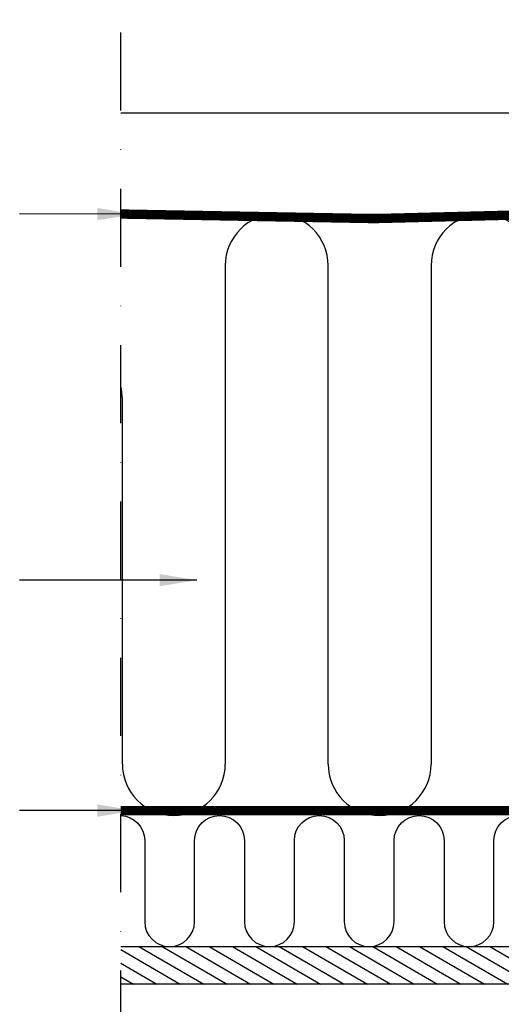
# Model space of a CAD drawing. Units: millimetres. Extents: x 110 to 2090, y 20 to 1465.
# Drawn here: x 1108 to 1262, y 277 to 592 of the extents above; entities that cross this region are included whole.
import ezdxf

# ---------------------------------------------------------------- set-up
doc = ezdxf.new("R2010")
doc.units = ezdxf.units.MM
doc.header["$LTSCALE"] = 50
doc.header["$MEASUREMENT"] = 0
for name, pattern in [('DASHDOT', [1, 0.5, -0.25, 0, -0.25]), ('DASHED', [0.75, 0.5, -0.25]), ('HIDDEN', [0.375, 0.25, -0.125])]:
    doc.linetypes.add(name, pattern=pattern)
for name, color, linetype in [('VELUX_HATCH', 1, 'CONTINUOUS'), ('VELUX_INFO', 7, 'CONTINUOUS'), ('VELUX_INSIDE-COVERING', 7, 'CONTINUOUS'), ('VELUX_INSULATION', 250, 'CONTINUOUS'), ('VELUX_ROOFCONSTRUCTION', 7, 'CONTINUOUS'), ('VELUX_TEXT_TRANSLATION', 7, 'CONTINUOUS'), ('VELUX_UNDERROOF', 3, 'DASHED'), ('VELUX_VAPOUR-BARRIER', 1, 'HIDDEN')]:
    doc.layers.add(name, color=color, linetype=linetype)
doc.styles.add('Verdana', font='verdana.ttf')
doc.dimstyles.new('VERDANA', dxfattribs={"dimtxt": 8, "dimasz": 12, "dimexe": 2, "dimexo": 0, "dimgap": 2, "dimtad": 1, "dimdec": 0, "dimzin": 0, "dimdsep": 46, "dimtxsty": 'Verdana', "dimcen": 0.09, "dimclrd": 256, "dimclre": 256, "dimclrt": 256, "dimadec": 0, "dimazin": 0, "dimtfac": 1, "dimtdec": 0, "dimtix": 1, "dimtmove": 0, "dimatfit": 3, "dimfxl": 0, "dimtolj": 1, "dimtzin": 0, "dimarcsym": 0})

msp = doc.modelspace()

# ---------------------------------------------------------------- hatches: boundary and pattern name
at = {"layer": 'VELUX_HATCH'}
h = msp.add_hatch(dxfattribs=at)
h.set_pattern_fill('ANSI31', scale=30, angle=345, style=0)
h.set_pattern_definition([(150, (3186.892, -17.4024), (1.875, 3.247595), [])])
h.paths.add_polyline_path([(1140, 283), (1140, 295), (1449.94, 295), (1449.94, 283)])

# ---------------------------------------------------------------- linework, layer by layer
at = {"layer": 'VELUX_INFO', "color": 7, "linetype": 'DASHDOT'}
msp.add_line((1140, 262.3), (1140, 661.6), dxfattribs=at)
at = {"layer": 'VELUX_INSIDE-COVERING'}
msp.add_lwpolyline([(1140, 295), (1449.94, 295), (1449.94, 283), (1140, 283)], dxfattribs=at)
at = {"layer": 'VELUX_INSULATION', "color": 7}
for p, q in [((1140, 529.69), (1383.5, 529.69)), ((1173.5, 513.19), (1173.5, 353.5)), ((1206.5, 353.5), (1206.5, 513.19)), ((1239.5, 513.19), (1239.5, 353.5)), ((1140.5, 353.5), (1140.5, 470.5))]:
    msp.add_line(p, q, dxfattribs=at)
msp.add_lwpolyline([(1140, 336.99, -0.401956), (1147.66, 329), (1147.66, 303, 1), (1163.66, 303), (1163.66, 329), (1163.66, 329, -1), (1179.66, 329), (1179.66, 303, 1), (1195.66, 303), (1195.66, 329, -1), (1211.66, 329), (1211.66, 303, 1), (1227.66, 303), (1227.66, 329), (1227.66, 329, -1), (1243.66, 329), (1243.66, 303, 1), (1259.66, 303), (1259.66, 329, -1), (1275.66, 329)], format="xyb", dxfattribs=at)
for centre, start, end in [((1190, 513.19), 0, 180), ((1256, 513.19), 0, 180), ((1157, 353.5), 180, 0), ((1223, 353.5), 180, 0)]:
    msp.add_arc(centre, 16.5, start, end, dxfattribs=at)
at = {"layer": 'VELUX_INSULATION'}
msp.add_arc((1124, 470.5), 16.5, 0, 14.1727, dxfattribs=at)
at = {"layer": 'VELUX_ROOFCONSTRUCTION'}
msp.add_line((1302.62, 562), (1140, 562), dxfattribs=at)
at = {"layer": 'VELUX_UNDERROOF', "color": 7, "const_width": 3}
msp.add_lwpolyline([(1425, 592), (1425, 553.98), (1430, 553.98), (1430, 535.83), (1383.74, 535.83, -0.032295), (1140, 529.72, -0.032295)], format="xyb", dxfattribs=at)
at = {"layer": 'VELUX_VAPOUR-BARRIER', "color": 7, "const_width": 3}
msp.add_lwpolyline([(1406, 338.6), (1140, 338.6)], dxfattribs=at)

# ---------------------------------------------------------------- leaders
at = {"layer": 'VELUX_TEXT_TRANSLATION'}
for points in [[(1144.46, 529.68), (1107.56, 529.75)], [(1164.41, 412.4), (1107.56, 412.4)], [(1144.46, 338.59), (1107.56, 338.6)]]:
    msp.add_leader(points, dimstyle='VERDANA', override={"dimgap": 2, "dimtad": 0}, dxfattribs=at)

doc.saveas('drawing.dxf')
